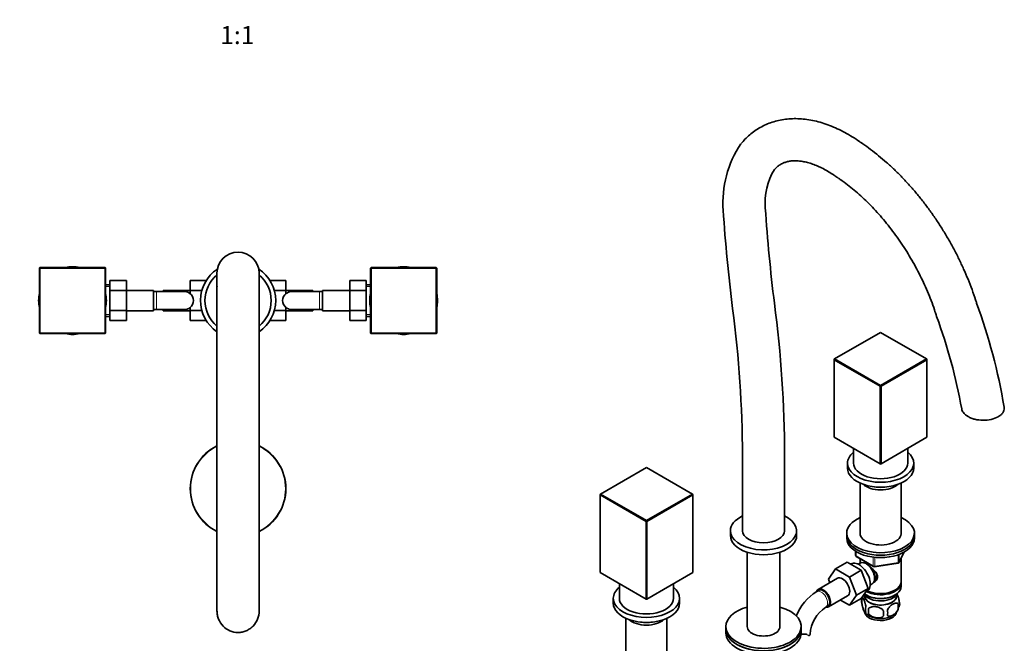
# Model space of a CAD drawing. Units: millimetres. Extents: x 0 to 1254, y 0 to 1735.
# Drawn here: x 588 to 1242, y 308 to 722 of the extents above; entities that cross this region are included whole.
import ezdxf
from ezdxf import colors
from ezdxf.entities.mleader import LeaderData, LeaderLine
from ezdxf.enums import TextEntityAlignment as Align
from ezdxf.math import Vec2, Vec3

# ---------------------------------------------------------------- set-up
doc = ezdxf.new("R2010")
doc.units = ezdxf.units.MM
for name, color, linetype in [('DV5_Défaut', 7, 'Continuous'), ('DV6_Défaut', 7, 'Continuous'), ('Défaut', 7, 'Continuous')]:
    doc.layers.add(name, color=color, linetype=linetype)
doc.styles.add('SEACAD_ArialB', font='arialbd.ttf')

# ---------------------------------------------------------------- blocks, each defined once
blk = doc.blocks.new('_DOT')
at = {"color": 0}
blk.add_line((0, 0), (-1, 0), dxfattribs=at)
at = {"color": 0, "const_width": 0.333}
blk.add_lwpolyline([(-0.1665, 0, 1), (0.1665, 0, 1)], format="xyb", close=True, dxfattribs=at)
blk = doc.blocks.new('SE4')
at = {"layer": 'DV5_Défaut', "color": 7, "linetype": 'Continuous', "lineweight": 35}
for p, q in [((601.21, 557.01), (601.61, 557.41)), ((601.21, 513.81), (601.21, 557.01)), ((601.21, 557.01), (601.61, 557.01)), ((601.61, 557.41), (644.81, 557.41)), ((601.61, 557.41), (601.61, 557.01)), ((601.61, 557.01), (601.61, 513.81)), ((644.81, 557.01), (601.61, 557.01)), ((644.81, 557.41), (644.81, 557.01)), ((644.81, 557.41), (645.21, 557.01)), ((644.81, 513.81), (644.81, 557.01)), ((644.81, 557.01), (645.21, 557.01)), ((645.21, 557.01), (645.21, 513.81)), ((821.21, 557.01), (821.61, 557.41)), ((821.21, 513.81), (821.21, 557.01)), ((821.21, 557.01), (821.61, 557.01)), ((821.61, 557.41), (864.81, 557.41)), ((821.61, 557.01), (821.61, 557.41)), ((821.61, 557.01), (821.61, 513.81)), ((864.81, 557.01), (821.61, 557.01)), ((864.81, 557.41), (865.21, 557.01)), ((864.81, 557.01), (864.81, 557.41)), ((864.81, 513.81), (864.81, 557.01)), ((864.81, 557.01), (865.21, 557.01)), ((865.21, 557.01), (865.21, 513.81)), ((719.21, 553.57), (719.21, 541.05)), ((747.21, 541.05), (747.21, 553.57)), ((648.01, 545.91), (645.21, 545.91)), ((648.01, 548.68), (659.01, 548.68)), ((648.01, 542.04), (648.01, 548.68)), ((659.01, 542.04), (659.01, 548.68)), ((701.46, 548.67), (701.46, 542.08)), ((712.02, 548.67), (701.46, 548.67)), ((754.39, 548.68), (764.96, 548.68)), ((764.96, 542.04), (764.96, 548.68)), ((807.41, 548.67), (807.41, 542.08)), ((818.41, 548.67), (807.41, 548.67)), ((818.41, 548.67), (818.41, 542.08)), ((821.21, 545.91), (818.41, 545.91)), ((648.01, 542.04), (659.01, 542.04)), ((648.01, 528.73), (648.01, 542.04)), ((677.01, 542.16), (659.01, 542.16)), ((659.01, 528.73), (659.01, 542.04)), ((677.01, 528.66), (677.01, 542.16)), ((679.01, 541.41), (677.01, 541.41)), ((697.77, 541.41), (679.01, 541.41)), ((683.46, 541.41), (683.46, 542.16)), ((701.46, 542.16), (683.46, 542.16)), ((701.46, 542.08), (701.46, 539.86)), ((709.12, 542.08), (701.46, 542.08)), ((719.21, 541.05), (719.21, 454.17)), ((747.21, 454.17), (747.21, 541.05)), ((757.31, 542.04), (764.96, 542.04)), ((782.96, 542.16), (764.96, 542.16)), ((764.96, 539.88), (764.96, 542.04)), ((787.41, 541.41), (768.64, 541.41)), ((782.96, 542.16), (782.96, 541.41)), ((789.41, 541.41), (787.41, 541.41)), ((789.41, 542.16), (789.41, 528.66)), ((807.41, 542.16), (789.41, 542.16)), ((807.41, 542.08), (807.41, 528.77)), ((818.41, 542.08), (807.41, 542.08)), ((818.41, 542.08), (818.41, 528.77)), ((701.46, 530.93), (701.46, 528.77)), ((764.96, 528.73), (764.96, 530.95)), ((645.21, 524.91), (648.01, 524.91)), ((648.01, 528.73), (659.01, 528.73)), ((648.01, 522.14), (648.01, 528.73)), ((659.01, 522.14), (659.01, 528.73)), ((659.01, 528.66), (677.01, 528.66)), ((677.01, 529.41), (679.01, 529.41)), ((679.01, 529.41), (697.77, 529.41)), ((683.46, 528.66), (683.46, 529.41)), ((683.46, 528.66), (701.46, 528.66)), ((701.46, 528.77), (701.46, 522.13)), ((709.11, 528.77), (701.46, 528.77)), ((757.3, 528.73), (764.96, 528.73)), ((764.96, 522.14), (764.96, 528.73)), ((764.96, 528.66), (782.96, 528.66)), ((768.64, 529.41), (787.41, 529.41)), ((782.96, 529.41), (782.96, 528.66)), ((787.41, 529.41), (789.41, 529.41)), ((789.41, 528.66), (807.41, 528.66)), ((807.41, 528.77), (807.41, 522.13)), ((818.41, 528.77), (807.41, 528.77)), ((818.41, 528.77), (818.41, 522.13)), ((818.41, 524.91), (821.21, 524.91)), ((648.01, 522.14), (659.01, 522.14)), ((712.03, 522.13), (701.46, 522.13)), ((754.4, 522.14), (764.96, 522.14)), ((818.41, 522.13), (807.41, 522.13)), ((601.61, 513.81), (601.21, 513.81)), ((601.61, 513.41), (601.21, 513.81)), ((601.61, 513.81), (644.81, 513.81)), ((601.61, 513.81), (601.61, 513.41)), ((644.81, 513.41), (601.61, 513.41)), ((644.81, 513.81), (644.81, 513.41)), ((645.21, 513.81), (644.81, 513.81)), ((645.21, 513.81), (644.81, 513.41)), ((821.61, 513.81), (821.21, 513.81)), ((821.61, 513.41), (821.21, 513.81)), ((821.61, 513.81), (864.81, 513.81)), ((821.61, 513.41), (821.61, 513.81)), ((864.81, 513.41), (821.61, 513.41)), ((865.21, 513.81), (864.81, 513.81)), ((864.81, 513.41), (864.81, 513.81)), ((865.21, 513.81), (864.81, 513.41)), ((719.21, 454.17), (719.21, 353.96)), ((747.21, 353.96), (747.21, 454.17)), ((719.21, 353.96), (719.21, 329.21)), ((747.21, 329.21), (747.21, 353.96))]:
    blk.add_line(p, q, dxfattribs=at)
at = {"layer": 'DV5_Défaut', "color": 7, "linetype": 'Continuous', "lineweight": 18}
for p, q in [((648.01, 544.72), (645.21, 544.72)), ((818.41, 544.72), (821.21, 544.72)), ((679.01, 529.41), (679.01, 541.41)), ((787.41, 541.41), (787.41, 529.41)), ((648.01, 526.09), (645.21, 526.09)), ((818.41, 526.09), (821.21, 526.09))]:
    blk.add_line(p, q, dxfattribs=at)
at = {"layer": 'DV5_Défaut', "color": 7, "linetype": 'Continuous', "lineweight": 35}
for centre, radius, start, end in [((733.21, 553.57), 14, 0, 180), ((623.21, 535.41), 22.5, 77.89851, 102.10149), ((733.21, 535.41), 25, 123.31594, 235.9442), ((733.21, 535.41), 25, 0, 56.68406), ((843.21, 535.41), 22.5, 77.89851, 102.10149), ((733.21, 535.41), 22, 129.5212, 230.4788), ((733.21, 535.41), 22, 0, 50.4788), ((733.22, 544.77), 13.92, 179.63155, 180.35495), ((733.22, 544.77), 13.92, 0, 0.30633), ((733.22, 544.77), 13.92, 359.57818, 0), ((623.21, 535.41), 22.5, 167.89851, 192.10149), ((623.21, 535.41), 22.5, 0, 12.10149), ((697.84, 535.59), 5.81, 87.22774, 91.42284), ((697.55, 535.54), 5.88, 52.08866, 84.40734), ((697.7, 535.41), 5.89, 305.87106, 54.12894), ((768.71, 535.41), 5.89, 125.87106, 234.12894), ((768.87, 535.54), 5.88, 95.59266, 127.91134), ((768.58, 535.59), 5.81, 88.62764, 92.77226), ((843.21, 535.41), 22.5, 167.89851, 192.10149), ((843.21, 535.41), 22.5, 0, 12.10149), ((623.21, 535.41), 22.5, 347.89851, 0), ((697.55, 535.27), 5.88, 275.59266, 307.91134), ((733.21, 535.41), 25, 304.0558, 0), ((733.21, 535.41), 22, 309.5212, 0), ((768.87, 535.27), 5.88, 232.08866, 264.40734), ((843.21, 535.41), 22.5, 347.89851, 0), ((697.84, 535.22), 5.81, 268.62764, 272.77226), ((768.58, 535.22), 5.81, 267.22774, 271.42284), ((623.21, 535.41), 22.5, 257.89851, 282.10149), ((843.21, 535.41), 22.5, 257.89851, 282.10149), ((733.21, 410.41), 31.75, 116.16418, 243.83582), ((733.21, 410.41), 31.75, 0, 63.83582), ((733.21, 410.41), 31.75, 296.16418, 0)]:
    blk.add_arc(centre, radius, start, end, dxfattribs=at)
at = {"layer": 'DV5_Défaut', "color": 7, "linetype": 'Continuous', "lineweight": 18}
for start, end in [(116.43041, 243.56959), (0, 63.56959), (296.43041, 0)]:
    blk.add_arc((733.21, 410.41), 31.45, start, end, dxfattribs=at)
at = {"layer": 'DV5_Défaut', "color": 7, "linetype": 'Continuous', "lineweight": 35}
for points, knots in [([(719.21, 329.31), (719.21, 329.28), (719.21, 329.25), (719.21, 328.3), (719.3, 327.36), (719.64, 325.54), (719.9, 324.66), (720.93, 322.07), (721.94, 320.49), (724.54, 317.8), (726.08, 316.73), (729.5, 315.27), (731.34, 314.88), (733.21, 314.88)], [0, 0, 0, 0, 0.003777, 0.003777, 0.128305, 0.128305, 0.252833, 0.252833, 0.501888, 0.501888, 0.750944, 0.750944, 1, 1, 1, 1]), ([(733.21, 314.88), (734.14, 314.88), (735.06, 314.98), (736.87, 315.35), (737.77, 315.63), (739.48, 316.36), (740.29, 316.81), (741.81, 317.87), (742.53, 318.48), (744.45, 320.47), (745.48, 322.07), (746.85, 325.5), (747.21, 327.36), (747.21, 329.22), (747.21, 329.23), (747.21, 329.24)], [0, 0, 0, 0, 0.124846, 0.124846, 0.249692, 0.249692, 0.374538, 0.374538, 0.499383, 0.499383, 0.749075, 0.749075, 0.998767, 0.998767, 1, 1, 1, 1])]:
    blk.add_open_spline(points, degree=3, knots=knots, dxfattribs=at)
blk = doc.blocks.new('SE5')
at = {"layer": 'DV6_Défaut', "color": 7, "linetype": 'Continuous', "lineweight": 35}
for p, q in [((1160.11, 514.26), (1129.56, 496.62)), ((1190.65, 496.62), (1160.11, 514.26)), ((1129.56, 496.62), (1129.28, 496.46)), ((1129.28, 496.13), (1129.56, 496.62)), ((1129.28, 496.13), (1129.28, 496.46)), ((1159.82, 478.49), (1129.28, 496.13)), ((1129.28, 496.13), (1129.28, 444.53)), ((1129.56, 496.62), (1160.11, 478.98)), ((1160.11, 478.98), (1190.65, 496.62)), ((1190.94, 496.13), (1160.39, 478.49)), ((1190.94, 496.46), (1190.65, 496.62)), ((1190.94, 496.13), (1190.65, 496.62)), ((1190.94, 496.46), (1190.94, 496.13)), ((1190.94, 444.53), (1190.94, 496.13)), ((1160.11, 478.98), (1159.82, 478.49)), ((1159.82, 426.89), (1159.82, 478.49)), ((1160.39, 478.49), (1159.82, 478.49)), ((1160.39, 478.49), (1160.11, 478.98)), ((1160.39, 478.49), (1160.39, 426.89)), ((1129.28, 444.53), (1159.82, 426.89)), ((1160.39, 426.89), (1190.94, 444.53)), ((1068.33, 432.5), (1068.33, 382.47)), ((1096.33, 382.47), (1096.33, 432.5)), ((1142.11, 437.12), (1142.11, 427.38)), ((1178.11, 427.38), (1178.11, 437.12)), ((1138.11, 427.38), (1138.11, 424.11)), ((1160.39, 426.89), (1159.82, 426.89)), ((1160.11, 426.73), (1159.82, 426.89)), ((1160.11, 426.73), (1160.39, 426.89)), ((1182.11, 424.11), (1182.11, 427.38)), ((1004.54, 424.44), (974, 406.8)), ((1035.09, 406.8), (1004.54, 424.44)), ((1146.51, 414.13), (1146.51, 380.17)), ((1173.71, 380.17), (1173.71, 414.13)), ((973.71, 406.31), (974, 406.8)), ((973.71, 406.64), (974, 406.8)), ((973.71, 406.31), (973.71, 406.64)), ((1004.26, 388.68), (973.71, 406.31)), ((973.71, 406.31), (973.71, 354.71)), ((974, 406.8), (1004.54, 389.17)), ((1004.54, 389.17), (1035.09, 406.8)), ((1035.37, 406.31), (1004.83, 388.68)), ((1035.09, 406.8), (1035.37, 406.31)), ((1035.37, 406.64), (1035.09, 406.8)), ((1035.37, 406.64), (1035.37, 406.31)), ((1035.37, 354.71), (1035.37, 406.31)), ((1004.54, 389.17), (1004.26, 388.68)), ((1004.26, 337.08), (1004.26, 388.68)), ((1004.83, 388.68), (1004.26, 388.68)), ((1004.54, 389.17), (1004.83, 388.68)), ((1004.83, 388.68), (1004.83, 337.08)), ((1060.33, 382.47), (1060.33, 379.21)), ((1104.33, 379.21), (1104.33, 382.47)), ((1137.61, 380.84), (1137.61, 379.21)), ((1182.61, 379.21), (1182.61, 380.84)), ((1137.61, 379.21), (1137.61, 377.57)), ((1182.61, 377.57), (1182.61, 379.21)), ((1071.48, 368.16), (1071.48, 318.75)), ((1093.18, 318.75), (1093.18, 368.16)), ((1143.49, 368.81), (1143.49, 366.18)), ((1172.45, 361.57), (1175.47, 368.08)), ((1137.85, 361.6), (1130.08, 357.11)), ((1137.85, 361.6), (1147.27, 356.17)), ((1140.54, 360.44), (1140.2, 360.24)), ((1143.99, 365.31), (1155.42, 358.71)), ((1146.49, 360.99), (1145.19, 360.24)), ((1146.51, 363.86), (1146.51, 361)), ((1156.08, 358.59), (1171.69, 361)), ((1173.71, 348.59), (1173.71, 364.29)), ((973.71, 354.71), (1004.26, 337.08)), ((1004.83, 337.08), (1035.37, 354.71)), ((1125.41, 350.39), (1130.08, 357.11)), ((1130.08, 357.11), (1139.49, 351.67)), ((1147.27, 356.17), (1139.49, 351.67)), ((1147.27, 356.17), (1151.96, 344.07)), ((986.54, 347.3), (986.54, 337.57)), ((1022.54, 337.57), (1022.54, 347.3)), ((1131.42, 350.84), (1118.69, 343.49)), ((1126.37, 347.93), (1125.41, 350.39)), ((1139.49, 351.67), (1144.18, 339.57)), ((1153.19, 346.38), (1154.49, 347.13)), ((1173.71, 345.32), (1173.71, 347.77)), ((1119.06, 342.84), (1117.65, 342.03)), ((1151.96, 344.07), (1144.18, 339.57)), ((1151.96, 344.07), (1147.27, 337.39)), ((1150.44, 341.91), (1151.04, 342.25)), ((1169.37, 342.83), (1169.72, 343.04)), ((982.54, 337.57), (982.54, 334.3)), ((1004.26, 337.08), (1004.54, 336.91)), ((1004.83, 337.08), (1004.26, 337.08)), ((1004.83, 337.08), (1004.54, 336.91)), ((1026.54, 334.3), (1026.54, 337.57)), ((1125.44, 331.8), (1138.17, 339.15)), ((1139.49, 332.9), (1133.41, 336.4)), ((1144.18, 339.57), (1139.49, 332.9)), ((1147.27, 337.39), (1139.49, 332.9)), ((1147.67, 337.58), (1147.67, 334.15)), ((1149.52, 339.87), (1149.57, 339.01)), ((1150.49, 339.77), (1150.84, 339.57)), ((1169.37, 339.57), (1169.72, 339.77)), ((1170.65, 339.01), (1170.69, 339.87)), ((1171.86, 333.84), (1171.86, 330.41)), ((1123.65, 331.63), (1125.06, 332.45)), ((1152.18, 330.79), (1152.18, 327.36)), ((990.94, 324.32), (990.94, 290.35)), ((1018.14, 290.35), (1018.14, 324.32)), ((1057.33, 318.75), (1057.33, 317.11)), ((1057.33, 317.11), (1057.33, 314.66)), ((1107.33, 317.11), (1107.33, 318.75)), ((1107.33, 314.66), (1107.33, 317.11))]:
    blk.add_line(p, q, dxfattribs=at)
at = {"layer": 'DV6_Défaut', "color": 7, "linetype": 'Continuous', "lineweight": 18}
for p, q in [((1143.79, 368.63), (1143.79, 365.77)), ((1172.5, 361.84), (1175.38, 368.03)), ((1172.5, 366.64), (1172.5, 361.84)), ((1143.79, 365.77), (1155.22, 359.17)), ((1155.22, 359.17), (1155.22, 364.58)), ((1156.18, 364.45), (1156.18, 359.02)), ((1156.18, 359.02), (1171.8, 361.43)), ((1171.8, 361.43), (1171.8, 366.34)), ((1111.37, 313.38), (1110.92, 313.64))]:
    blk.add_line(p, q, dxfattribs=at)
at = {"layer": 'DV6_Défaut', "color": 7, "linetype": 'Continuous', "lineweight": 35}
for centre, radius, start, end in [((1125.01, 600.51), 69.67, 145.94347, 184.31756), ((1126.19, 600.33), 42.83, 148.69947, 184.7516), ((2129.61, 665.52), 1076.36, 183.72981, 187.23049), ((2130.28, 665.61), 1049.03, 183.75249, 187.22994), ((306.26, 430.61), 762.06, 0.14207, 7.49712), ((306.11, 430.61), 790.22, 0.13708, 7.48857), ((851.95, 398.1), 395.9, 9.67943, 20.0403), ((848.86, 397.26), 371.1, 10.26435, 20.0992), ((1144.49, 366.18), 1, 180, 240), ((1171.54, 361.99), 1, 278.79398, 335.10391), ((1155.92, 359.58), 1, 240, 278.79398), ((1136.96, 311.85), 35.83, 122.61775, 157.22976), ((1152.67, 335.86), 5.28, 161.04273, 198.95727), ((1157.26, 334.72), 9.97, 157.63762, 165.21305), ((1165.22, 332.12), 6.86, 345.51427, 14.48573), ((1167.68, 333.59), 5.16, 340.56958, 19.43042), ((1136.89, 312.01), 23.67, 124.01796, 175.98204), ((1157.35, 334.61), 9.94, 218.26363, 240.16422), ((1154.82, 330.15), 4.81, 159.11939, 200.88061), ((1235.54, 329.08), 83.38, 178.82106, 181.17894), ((1219.82, 327.55), 57.77, 178.29827, 181.70173), ((1157.98, 327.94), 6.86, 345.50859, 14.49141), ((1163.01, 334.68), 9.9, 300.08382, 324.40432)]:
    blk.add_arc(centre, radius, start, end, dxfattribs=at)
at = {"layer": 'DV6_Défaut', "color": 7, "linetype": 'Continuous', "lineweight": 18}
for centre, major_axis, ratio, start_param, end_param in [((1082.33, 432.5), (14, 0), 0.57735, 0, 0.000389), ((1144.49, 366.18), (1, 0), 0.57735, 3.141593, 3.926991), ((1144.49, 366.18), (0.5, 0.866), 0.57735, 2.356194, 3.141593), ((1171.54, 361.99), (-0.153, 0.988), 0.211325, 3.141593, 4.080475), ((1171.54, 361.99), (1, 0), 0.57735, 4.974188, 6.021386), ((1171.54, 361.99), (-0.907, 0.421), 0.788675, 3.141593, 3.492472), ((1155.92, 359.58), (-1, 0), 0.57735, 0.785398, 1.832596), ((1155.92, 359.58), (0.5, 0.866), 0.57735, 2.356194, 3.141593), ((1155.92, 359.58), (-0.153, 0.988), 0.211325, 3.141593, 4.080475), ((1120.65, 336.83), (-3, 5.2), 0.57735, 3.14598, 6.283185), ((1120.65, 336.83), (-3, 5.2), 0.57735, 0, 0.000579)]:
    blk.add_ellipse(centre, major_axis=major_axis, ratio=ratio, start_param=start_param, end_param=end_param, dxfattribs=at)
at = {"layer": 'DV6_Défaut', "color": 7, "linetype": 'Continuous', "lineweight": 35}
for centre, major_axis, start_param, end_param in [((1160.11, 427.38), (-22, 0), 5.670631, 6.283185), ((1160.11, 427.38), (-22, 0), 0, 3.754147), ((1160.11, 427.38), (-18, 0), 0, 3.141593), ((1160.11, 424.11), (-22, 0), 0, 3.141593), ((1160.11, 417.42), (-13.6, 0), 0.54885, 2.592742), ((1160.11, 418.4), (12.4, 0), 4.382132, 5.042646), ((1082.33, 382.47), (-22, 0), 5.402164, 6.283185), ((1082.33, 382.47), (-22, 0), 0, 4.022614), ((1160.11, 380.84), (-22.5, 0), 5.361457, 6.283185), ((1160.11, 380.84), (-22.5, 0), 0, 4.063321), ((1082.33, 382.47), (14, 0), 3.141593, 6.283185), ((1160.11, 380.84), (-13.65, 0), 6.197567, 6.283185), ((1160.11, 380.84), (-13.65, 0), 0, 3.227211), ((1082.33, 379.21), (-22, 0), 0, 3.141593), ((1160.11, 379.21), (-22.5, 0), 0, 3.141593), ((1160.11, 379.21), (-22.5, 0), 0, 3.141593), ((1160.11, 377.57), (-22.5, 0), 0, 3.141593), ((1145.79, 351.35), (5.25, -9.09), 0, 3.141593), ((1150.49, 354.06), (4, -6.93), 0, 3.141593), ((1151.55, 354.67), (3.08, -5.33), 0.980548, 2.052096), ((1151.55, 354.67), (3.5, -6.06), 0.361367, 1.651127), ((1134.79, 345), (-3.38, 5.85), 3.141593, 6.283185), ((1160.11, 347.77), (-13.6, 0), 0.798144, 3.193609), ((1160.11, 348.59), (13.6, 0), 4.022709, 6.283185), ((1004.54, 337.57), (-22, 0), 5.670631, 6.283185), ((1004.54, 337.57), (-22, 0), 0, 3.754147), ((1122.06, 337.65), (-3.38, 5.85), 0, 0.461856), ((1122.06, 337.65), (-3.38, 5.85), 2.699313, 6.283185), ((1122.06, 337.65), (-3, 5.2), 3.141593, 6.283185), ((1160.11, 342.46), (-11.5, 0), 0.341648, 2.891189), ((1160.11, 345.32), (13.6, 0), 3.809213, 6.283185), ((1160.11, 348.18), (-13.1, 0), 0.84691, 2.356194), ((1004.54, 334.3), (-22, 0), 0, 3.141593), ((1004.54, 337.57), (-18, 0), 0, 3.141593), ((1160.11, 339.2), (-10.7, 0), 0, 3.259496), ((1160.11, 339.2), (-10.7, 0), 6.165281, 6.283185), ((1160.11, 339.2), (10.54, 0), 3.172471, 6.252307), ((1160.11, 344.91), (-13.1, 0), 0.785398, 2.356194), ((1082.33, 318.75), (-25, 0), 5.161317, 6.283185), ((1082.33, 318.75), (-25, 0), 0, 4.263461), ((1160.11, 328.99), (-10.7, 0), 0.0836, 3.02292), ((1004.54, 327.6), (13.6, 0), 3.690443, 5.734335), ((1004.54, 328.58), (-12.4, 0), 1.240539, 1.901053), ((1160.11, 330.25), (-10.7, 0), 0.755781, 2.403019), ((1082.33, 317.11), (-25, 0), 0, 3.141593), ((1082.33, 317.11), (25, 0), 3.141593, 6.283185), ((1082.33, 314.66), (25, 0), 3.141593, 6.283185), ((1082.33, 318.75), (-10.85, 0), 0, 3.141593), ((1107.28, 313.67), (-6, 0), 3.069876, 3.136419)]:
    blk.add_ellipse(centre, major_axis=major_axis, ratio=0.57735, start_param=start_param, end_param=end_param, dxfattribs=at)
for points, knots in [([(1147.82, 639.83), (1147.22, 640.26), (1145.2, 641.72), (1141.27, 644.28), (1136.34, 647.14), (1131.31, 649.66), (1126.27, 651.79), (1121.21, 653.54), (1116.18, 654.87), (1111.2, 655.78), (1106.31, 656.27), (1101.52, 656.32), (1096.87, 655.95), (1092.39, 655.17), (1088.1, 654), (1084.01, 652.43), (1080.14, 650.5), (1076.49, 648.2), (1073.11, 645.58), (1070.01, 642.69), (1068.36, 640.77), (1067.45, 639.69)], [0, 0, 0, 0, 0.019448, 0.077183, 0.135054, 0.193001, 0.250923, 0.308697, 0.366169, 0.423163, 0.479501, 0.535036, 0.589682, 0.643428, 0.696343, 0.748564, 0.800277, 0.851699, 0.903034, 0.954469, 1, 1, 1, 1]), ([(1223.89, 533.73), (1223.66, 534.49), (1222.78, 537.29), (1220.89, 542.72), (1218.26, 549.52), (1215.34, 556.33), (1212.19, 563.06), (1208.79, 569.71), (1205.16, 576.25), (1201.32, 582.66), (1197.27, 588.93), (1193.02, 595.03), (1188.59, 600.95), (1183.98, 606.68), (1179.22, 612.18), (1174.32, 617.46), (1169.27, 622.48), (1164.12, 627.24), (1158.83, 631.72), (1153.61, 635.79), (1149.77, 638.54), (1147.94, 639.76), (1147.72, 639.91)], [0, 0, 0, 0, 0.016369, 0.07083, 0.125239, 0.179603, 0.233933, 0.28824, 0.342534, 0.396827, 0.451128, 0.505446, 0.559794, 0.614183, 0.668623, 0.723126, 0.777702, 0.83236, 0.887108, 0.94195, 0.993958, 1, 1, 1, 1]), ([(1089.18, 622.05), (1089.35, 622.26), (1090.01, 623.04), (1091.39, 624.35), (1093.3, 625.75), (1095.4, 626.84), (1097.66, 627.62), (1100, 628.1), (1102.54, 628.32), (1105.33, 628.25), (1108.36, 627.87), (1111.54, 627.16), (1114.85, 626.14), (1118.29, 624.79), (1121.84, 623.11), (1125.45, 621.11), (1128.83, 618.99), (1130.77, 617.6), (1131.7, 616.93)], [0, 0, 0, 0, 0.020073, 0.091311, 0.165849, 0.245856, 0.318095, 0.385484, 0.449414, 0.51726, 0.582492, 0.646105, 0.708823, 0.771099, 0.833221, 0.89534, 0.957557, 1, 1, 1, 1]), ([(1131.82, 616.85), (1132.47, 616.41), (1134.42, 615.1), (1138.1, 612.41), (1142.55, 608.85), (1147, 604.96), (1151.4, 600.8), (1155.74, 596.36), (1159.98, 591.67), (1164.12, 586.75), (1168.13, 581.6), (1172, 576.27), (1175.7, 570.76), (1179.23, 565.09), (1182.57, 559.31), (1185.7, 553.41), (1188.62, 547.44), (1191.3, 541.41), (1193.73, 535.4), (1195.79, 529.74), (1196.82, 526.48), (1197.34, 524.84)], [0, 0, 0, 0, 0.021562, 0.07612, 0.130783, 0.18556, 0.240449, 0.295443, 0.350533, 0.405707, 0.460952, 0.516255, 0.571602, 0.626978, 0.68237, 0.737762, 0.793135, 0.848475, 0.903767, 0.958997, 1, 1, 1, 1]), ([(1238.26, 458.19), (1238.92, 458.58), (1239.5, 458.99), (1240.52, 459.88), (1240.95, 460.36), (1241.64, 461.36), (1241.9, 461.87), (1242.23, 462.92), (1242.31, 463.47), (1242.29, 464.22), (1242.26, 464.44), (1242.23, 464.65)], [0, 0, 0, 0, 0.226788, 0.226788, 0.453575, 0.453575, 0.680363, 0.680363, 0.90715, 0.90715, 1, 1, 1, 1]), ([(1214.03, 463.41), (1214.18, 462.57), (1214.55, 461.75), (1215.85, 460), (1216.91, 459.09), (1218.87, 457.95), (1219.6, 457.61), (1221.13, 457.01), (1221.94, 456.75), (1224.5, 456.12), (1226.33, 455.88), (1230.06, 455.85), (1231.91, 456.04), (1235.36, 456.84), (1236.93, 457.43), (1238.26, 458.19)], [0, 0, 0, 0, 0.135699, 0.135699, 0.308559, 0.308559, 0.39499, 0.39499, 0.48142, 0.48142, 0.65428, 0.65428, 0.82714, 0.82714, 1, 1, 1, 1]), ([(1152.83, 358.64), (1152.87, 358.6), (1153.76, 357.97), (1155.47, 356.61), (1157.14, 354.71), (1157.91, 353.09), (1158.12, 351.85), (1157.91, 350.65), (1157.14, 349.18), (1156.11, 348.3), (1155.31, 347.89), (1155.26, 347.87)], [0, 0, 0, 0, 0.0104144, 0.2116666, 0.4076227, 0.5057553, 0.598843, 0.6920045, 0.7907452, 0.9869225, 1, 1, 1, 1]), ([(1155.81, 349.11), (1155.9, 349.17), (1156.55, 349.68), (1157.43, 350.83), (1157.79, 352.53), (1157.49, 353.84), (1157.06, 354.62), (1156.86, 354.92)], [0, 0, 0, 0, 0.051921, 0.391201, 0.619809, 0.84878, 1, 1, 1, 1]), ([(1172.54, 335.3), (1172.47, 335.79), (1172.38, 336.26), (1172.23, 336.96), (1172.18, 337.18), (1172.07, 337.62), (1172.01, 337.83), (1171.84, 338.45), (1171.72, 338.83), (1171.47, 339.52), (1171.34, 339.83), (1171.11, 340.32), (1171.01, 340.52), (1170.91, 340.69)], [0, 0, 0, 0, 0.207692, 0.207692, 0.311538, 0.311538, 0.415384, 0.415384, 0.623076, 0.623076, 0.830768, 0.830768, 1, 1, 1, 1]), ([(1150.33, 331.86), (1150.25, 332.35), (1150.17, 332.83), (1150.02, 333.52), (1149.96, 333.75), (1149.85, 334.19), (1149.8, 334.4), (1149.62, 335.01), (1149.5, 335.39), (1149.25, 336.08), (1149.13, 336.39), (1148.87, 336.94), (1148.75, 337.17), (1148.56, 337.46), (1148.5, 337.54), (1148.38, 337.69), (1148.32, 337.75), (1148.14, 337.89), (1148.03, 337.92), (1147.83, 337.86), (1147.74, 337.76), (1147.67, 337.58)], [0, 0, 0, 0, 0.125, 0.125, 0.1875, 0.1875, 0.25, 0.25, 0.375, 0.375, 0.5, 0.5, 0.625, 0.625, 0.6875, 0.6875, 0.75, 0.75, 0.875, 0.875, 1, 1, 1, 1]), ([(1147.67, 334.15), (1147.74, 333.66), (1147.83, 333.18), (1147.98, 332.49), (1148.03, 332.27), (1148.14, 331.83), (1148.2, 331.62), (1148.37, 331), (1148.5, 330.62), (1148.75, 329.93), (1148.87, 329.62), (1149.13, 329.08), (1149.25, 328.84), (1149.44, 328.56), (1149.5, 328.47), (1149.62, 328.33), (1149.68, 328.27), (1149.85, 328.13), (1149.96, 328.09), (1150.17, 328.15), (1150.25, 328.25), (1150.33, 328.43)], [0, 0, 0, 0, 0.125, 0.125, 0.1875, 0.1875, 0.25, 0.25, 0.375, 0.375, 0.5, 0.5, 0.625, 0.625, 0.6875, 0.6875, 0.75, 0.75, 0.875, 0.875, 1, 1, 1, 1]), ([(1171.86, 333.84), (1171.67, 334.06), (1171.42, 334.21), (1170.88, 334.39), (1170.57, 334.42), (1169.94, 334.36), (1169.61, 334.29), (1168.93, 334.05), (1168.58, 333.88), (1167.89, 333.49), (1167.54, 333.25), (1166.87, 332.7), (1166.54, 332.4), (1166.06, 331.89), (1165.9, 331.71), (1165.6, 331.33), (1165.46, 331.14), (1165.05, 330.53), (1164.81, 330.1), (1164.62, 329.65)], [0, 0, 0, 0, 0.125, 0.125, 0.25, 0.25, 0.375, 0.375, 0.5, 0.5, 0.625, 0.625, 0.75, 0.75, 0.8125, 0.8125, 0.875, 0.875, 1, 1, 1, 1]), ([(1162.08, 329.26), (1161.81, 329.64), (1161.49, 329.97), (1160.93, 330.43), (1160.73, 330.57), (1160.32, 330.84), (1160.11, 330.96), (1159.46, 331.3), (1159, 331.49), (1158.08, 331.78), (1157.61, 331.89), (1156.66, 332.04), (1156.19, 332.08), (1155.49, 332.07), (1155.27, 332.06), (1154.81, 332.01), (1154.59, 331.98), (1153.94, 331.84), (1153.53, 331.71), (1152.77, 331.33), (1152.45, 331.09), (1152.18, 330.79)], [0, 0, 0, 0, 0.125, 0.125, 0.1875, 0.1875, 0.25, 0.25, 0.375, 0.375, 0.5, 0.5, 0.625, 0.625, 0.6875, 0.6875, 0.75, 0.75, 0.875, 0.875, 1, 1, 1, 1]), ([(1152.18, 327.36), (1152.45, 326.98), (1152.77, 326.65), (1153.33, 326.19), (1153.53, 326.05), (1153.94, 325.78), (1154.15, 325.66), (1154.8, 325.32), (1155.26, 325.14), (1156.18, 324.84), (1156.66, 324.73), (1157.61, 324.58), (1158.07, 324.55), (1158.77, 324.55), (1159, 324.57), (1159.45, 324.61), (1159.67, 324.65), (1160.33, 324.78), (1160.74, 324.92), (1161.49, 325.3), (1161.81, 325.54), (1162.08, 325.83)], [0, 0, 0, 0, 0.125, 0.125, 0.1875, 0.1875, 0.25, 0.25, 0.375, 0.375, 0.5, 0.5, 0.625, 0.625, 0.6875, 0.6875, 0.75, 0.75, 0.875, 0.875, 1, 1, 1, 1]), ([(1164.62, 326.22), (1164.71, 326.11), (1164.82, 326.02), (1165.06, 325.86), (1165.19, 325.8), (1165.6, 325.67), (1165.9, 325.64), (1166.38, 325.68), (1166.55, 325.71), (1166.88, 325.79), (1167.05, 325.83), (1167.55, 326.01), (1167.9, 326.17), (1168.59, 326.58), (1168.93, 326.81), (1169.61, 327.36), (1169.95, 327.67), (1170.42, 328.18), (1170.57, 328.35), (1170.87, 328.73), (1171.02, 328.92), (1171.43, 329.53), (1171.67, 329.96), (1171.86, 330.41)], [0, 0, 0, 0, 0.0625, 0.0625, 0.125, 0.125, 0.25, 0.25, 0.3125, 0.3125, 0.375, 0.375, 0.5, 0.5, 0.625, 0.625, 0.75, 0.75, 0.8125, 0.8125, 0.875, 0.875, 1, 1, 1, 1]), ([(1111.37, 313.38), (1111.21, 313.49), (1111.03, 313.58), (1110.71, 313.68), (1110.6, 313.71), (1110.36, 313.76), (1110.23, 313.78), (1109.97, 313.81), (1109.84, 313.82), (1109.56, 313.84), (1109.41, 313.84), (1108.98, 313.85), (1108.67, 313.84), (1108.37, 313.82)], [0, 0, 0, 0, 0.25, 0.25, 0.375, 0.375, 0.5, 0.5, 0.625, 0.625, 0.75, 0.75, 1, 1, 1, 1]), ([(1113.27, 313.42), (1113.23, 313.27), (1113.16, 313.14), (1112.93, 312.97), (1112.78, 312.92), (1112.44, 312.91), (1112.25, 312.94), (1112.04, 313.02)], [0, 0, 0, 0, 0.335718, 0.335718, 0.671437, 0.671437, 1, 1, 1, 1])]:
    blk.add_open_spline(points, degree=3, knots=knots, dxfattribs=at)
for points in [[(1108.37, 313.82), (1107.97, 313.81), (1107.58, 313.8), (1107.2, 313.79)], [(1111.64, 313.21), (1111.55, 313.26), (1111.46, 313.32), (1111.37, 313.38)]]:
    blk.add_open_spline(points, degree=3, dxfattribs=at)

msp = doc.modelspace()

# ---------------------------------------------------------------- block references
at = {"layer": 'Défaut'}
for name in ['SE5', 'SE4']:
    msp.add_blockref(name, (0, 0), dxfattribs=at)

# ---------------------------------------------------------------- texts
at = {"layer": 'Défaut', "color": 7, "linetype": 'Continuous', "lineweight": 35, "style": 'SEACAD_ArialB'}
msp.add_text('1:1', height=12, dxfattribs=at).set_placement((721.34, 717.78), align=Align.TOP_LEFT)

# ---------------------------------------------------------------- leaders
at = {"layer": 'Défaut', "color": 7, "linetype": 'Continuous', "lineweight": 18}
ml = msp.add_multileader_mtext('Standard', dxfattribs=at)
ml.set_content('{\\pxsm0.9;\\fSolid Edge ISO|b1||i0||c0|p34;\\W1.;13/06/2017\\P}', color=256)
ml.set_leader_properties()
ml.set_arrow_properties(name='DOT')
ml.build(insert=Vec2(0, 0))
ml.multileader.update_dxf_attribs({"leader_type": 0, "dogleg_length": 0, "arrow_head_size": 12})
ctx = ml.context
ctx.base_point, ctx.char_height, ctx.arrow_head_size, ctx.landing_gap_size = Vec3(1063.19, 1728.27), 12, 12, 4.2
notes = []
notes.append((ctx, [(0, (0, 0, 0), (0, 0), (1, 0), 1, [])]))
ctx.mtext.insert = Vec3(1065.19, 1734.39)
for ctx, leaders in notes:
    for number, flags, end, landing, length, lines in leaders:
        leader = LeaderData()
        leader.index, (leader.has_last_leader_line, leader.has_dogleg_vector, leader.attachment_direction) = number, flags
        leader.last_leader_point, leader.dogleg_vector, leader.dogleg_length = Vec3(end), Vec3(landing), length
        for number, points, colour, breaks in lines:
            line = LeaderLine()
            line.index, line.vertices, line.color, line.breaks = number, Vec3.list(points), colors.encode_raw_color(colour), breaks
            leader.lines.append(line)
        ctx.leaders.append(leader)

doc.saveas('drawing.dxf')
